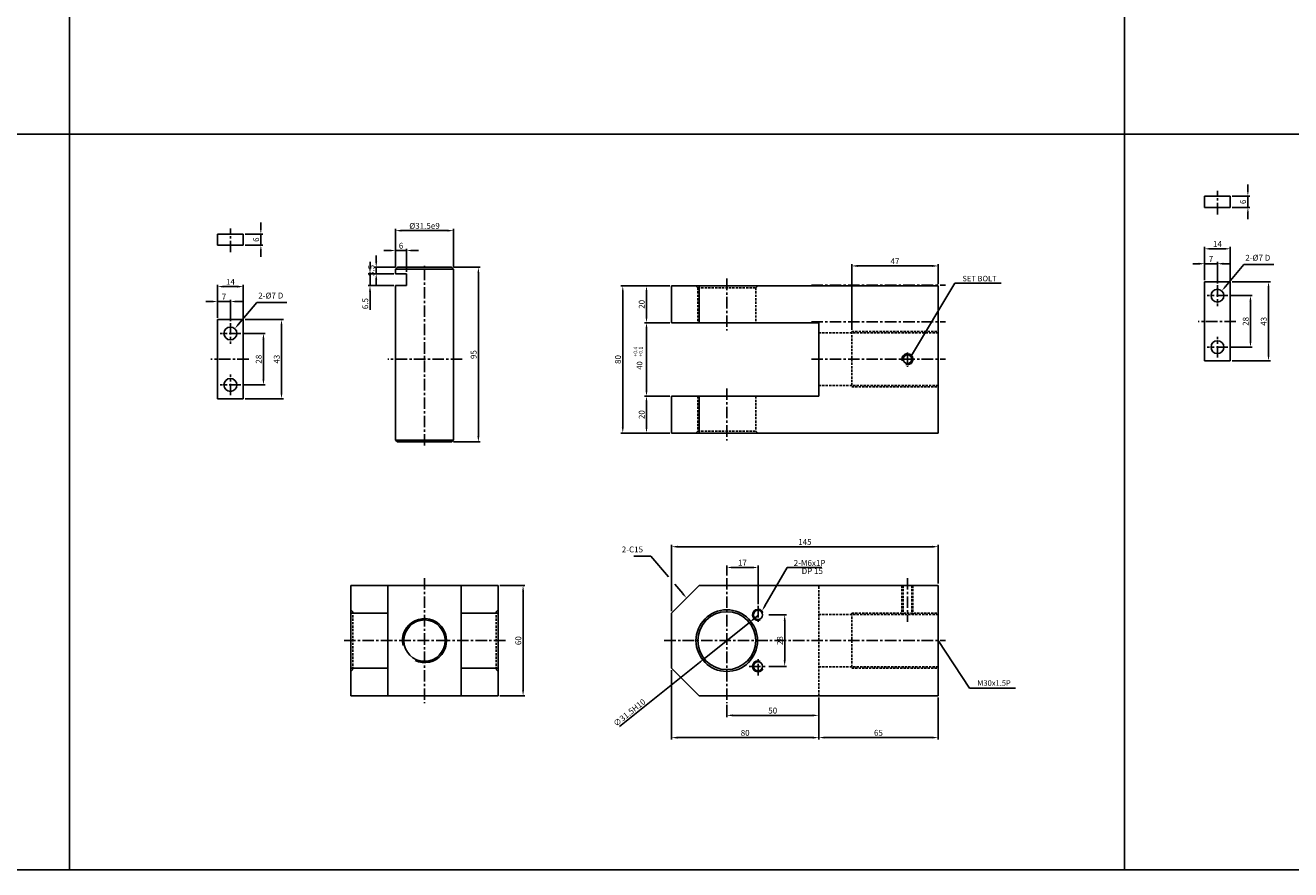
# Model space of a CAD drawing. Extents: x -48 to 8102, y -9739 to 646.
# Drawn here: x 1816 to 2504, y -7078 to -6619 of the extents above; entities that cross this region are included whole.
import ezdxf

# ---------------------------------------------------------------- set-up
doc = ezdxf.new("R2010")
doc.units = 0
doc.header["$LTSCALE"] = 5
doc.header["$MEASUREMENT"] = 0
doc.header["$PDMODE"] = 34
for name, pattern in [('CENTER', [2, 1.25, -0.25, 0.25, -0.25]), ('HIDDEN', [0.375, 0.25, -0.125]), ('HIDDENX2', [0.75, 0.5, -0.25])]:
    doc.linetypes.add(name, pattern=pattern)
doc.layers.get('0').update_dxf_attribs({"linetype": 'CONTINUOUS'})
doc.layers.get('Defpoints').update_dxf_attribs({"linetype": 'CONTINUOUS'})
for name, color, linetype in [('HID', 6, 'HIDDEN'), ('ML', 7, 'CONTINUOUS'), ('외형선', 140, 'CONTINUOUS'), ('테두리', 7, 'CONTINUOUS')]:
    doc.layers.add(name, color=color, linetype=linetype)
doc.styles.add('GHS', font='romans', dxfattribs={"bigfont": 'ghs'})
doc.styles.add('치수', font='romans.shx', dxfattribs={"width": 0.7, "oblique": 10, "bigfont": 'fhg.shx'})
doc.dimstyles.new('NKPT', dxfattribs={"dimtxt": 3.2, "dimasz": 3.2, "dimexe": 1, "dimexo": 1, "dimgap": 1, "dimtad": 1, "dimdsep": 46, "dimtxsty": '치수', "dimcen": 0, "dimclrd": 256, "dimclre": 256, "dimclrt": 2, "dimaunit": 1, "dimazin": 2, "dimtm": 1e-09, "dimtfac": 0.7, "dimtmove": 0, "dimatfit": 3, "dimfxl": 0, "dimtolj": 1, "dimarcsym": 0})

# ---------------------------------------------------------------- blocks, each defined once
blk = doc.blocks.new('*D920')
at = {"layer": 'Defpoints', "color": 0}
for p in [(2167.29, -6760.56), (2153.62, -6780.56), (2167.29, -6780.56)]:
    blk.add_point(p, dxfattribs=at)
at = {"layer": 'ML', "lineweight": -2}
for p, q in [((2166.29, -6760.56), (2152.62, -6760.56)), ((2153.62, -6763.76), (2153.62, -6777.36)), ((2166.29, -6780.56), (2152.62, -6780.56))]:
    blk.add_line(p, q, dxfattribs=at)
at = {"layer": 'ML'}
for points in [[(2153.09, -6763.76), (2154.16, -6763.76), (2153.62, -6760.56)], [(2153.09, -6777.36), (2154.16, -6777.36), (2153.62, -6780.56)]]:
    blk.add_solid(points, dxfattribs=at)
at = {"layer": 'ML', "color": 2, "insert": (2151.02, -6770.56), "char_height": 3.2, "attachment_point": 5, "rotation": 90, "style": '치수'}
blk.add_mtext('\\A1;20', dxfattribs=at)
blk = doc.blocks.new('*D921')
at = {"layer": 'Defpoints', "color": 0}
for p in [(2153.61, -6820.56), (2153.61, -6840.56), (2167.29, -6840.56)]:
    blk.add_point(p, dxfattribs=at)
at = {"layer": 'ML', "lineweight": -2}
for p, q in [((2153.61, -6823.76), (2153.61, -6837.36)), ((2166.29, -6840.56), (2152.61, -6840.56))]:
    blk.add_line(p, q, dxfattribs=at)
at = {"layer": 'ML'}
for points in [[(2153.08, -6823.76), (2154.15, -6823.76), (2153.61, -6820.56)], [(2153.08, -6837.36), (2154.15, -6837.36), (2153.61, -6840.56)]]:
    blk.add_solid(points, dxfattribs=at)
at = {"layer": 'ML', "color": 2, "insert": (2151.01, -6830.56), "char_height": 3.2, "attachment_point": 5, "rotation": 90, "style": '치수'}
blk.add_mtext('\\A1;20', dxfattribs=at)
blk = doc.blocks.new('*D922')
at = {"layer": 'Defpoints', "color": 0}
for p in [(2153.62, -6760.56), (2140.71, -6840.56), (2153.61, -6840.56)]:
    blk.add_point(p, dxfattribs=at)
at = {"layer": 'ML', "lineweight": -2}
for p, q in [((2152.62, -6760.56), (2139.71, -6760.56)), ((2140.71, -6763.76), (2140.71, -6837.36)), ((2152.61, -6840.56), (2139.71, -6840.56))]:
    blk.add_line(p, q, dxfattribs=at)
at = {"layer": 'ML'}
for points in [[(2140.18, -6763.76), (2141.24, -6763.76), (2140.71, -6760.56)], [(2140.18, -6837.36), (2141.24, -6837.36), (2140.71, -6840.56)]]:
    blk.add_solid(points, dxfattribs=at)
at = {"layer": 'ML', "color": 2, "insert": (2138.11, -6800.56), "char_height": 3.2, "attachment_point": 5, "rotation": 90, "style": '치수'}
blk.add_mtext('\\A1;80', dxfattribs=at)
blk = doc.blocks.new('*D923')
at = {"layer": 'Defpoints', "color": 0}
for p in [(2247.29, -6983.47), (2197.29, -6987.47), (2247.29, -6994.12)]:
    blk.add_point(p, dxfattribs=at)
at = {"layer": 'ML', "lineweight": -2}
for p, q in [((2247.29, -6984.47), (2247.29, -6995.12)), ((2197.29, -6988.47), (2197.29, -6995.12)), ((2200.49, -6994.12), (2244.09, -6994.12))]:
    blk.add_line(p, q, dxfattribs=at)
at = {"layer": 'ML'}
for points in [[(2200.49, -6993.59), (2200.49, -6994.66), (2197.29, -6994.12)], [(2244.09, -6993.59), (2244.09, -6994.66), (2247.29, -6994.12)]]:
    blk.add_solid(points, dxfattribs=at)
at = {"layer": 'ML', "color": 2, "insert": (2222.29, -6991.52), "char_height": 3.2, "attachment_point": 5, "style": '치수'}
blk.add_mtext('\\A1;50', dxfattribs=at)
blk = doc.blocks.new('*D924')
at = {"layer": 'Defpoints', "color": 0}
for p in [(2167.29, -6968.47), (2247.29, -6994.12), (2247.29, -7006.23)]:
    blk.add_point(p, dxfattribs=at)
at = {"layer": 'ML', "lineweight": -2}
for p, q in [((2167.29, -6969.47), (2167.29, -7007.23)), ((2247.29, -6995.12), (2247.29, -7007.23)), ((2170.49, -7006.23), (2244.09, -7006.23))]:
    blk.add_line(p, q, dxfattribs=at)
at = {"layer": 'ML'}
for points in [[(2170.49, -7005.7), (2170.49, -7006.77), (2167.29, -7006.23)], [(2244.09, -7005.7), (2244.09, -7006.77), (2247.29, -7006.23)]]:
    blk.add_solid(points, dxfattribs=at)
at = {"layer": 'ML', "color": 2, "insert": (2207.29, -7003.63), "char_height": 3.2, "attachment_point": 5, "style": '치수'}
blk.add_mtext('\\A1;80', dxfattribs=at)
blk = doc.blocks.new('*D925')
at = {"layer": 'Defpoints', "color": 0}
for p in [(2312.29, -6983.47), (2247.29, -7006.23), (2312.29, -7006.2)]:
    blk.add_point(p, dxfattribs=at)
at = {"layer": 'ML', "lineweight": -2}
for p, q in [((2312.29, -6984.47), (2312.29, -7007.2)), ((2247.29, -7005.23), (2247.29, -7005.2)), ((2250.49, -7006.2), (2309.09, -7006.2))]:
    blk.add_line(p, q, dxfattribs=at)
at = {"layer": 'ML'}
for points in [[(2250.49, -7005.67), (2250.49, -7006.73), (2247.29, -7006.2)], [(2309.09, -7005.67), (2309.09, -7006.73), (2312.29, -7006.2)]]:
    blk.add_solid(points, dxfattribs=at)
at = {"layer": 'ML', "color": 2, "insert": (2279.79, -7003.6), "char_height": 3.2, "attachment_point": 5, "style": '치수'}
blk.add_mtext('\\A1;65', dxfattribs=at)
blk = doc.blocks.new('*D926')
at = {"layer": 'Defpoints', "color": 0}
for p in [(2312.29, -6749.69), (2312.29, -6760.56), (2265.29, -6785.4)]:
    blk.add_point(p, dxfattribs=at)
at = {"layer": 'ML', "lineweight": -2}
for p, q in [((2265.29, -6784.4), (2265.29, -6748.69)), ((2268.49, -6749.69), (2309.09, -6749.69)), ((2312.29, -6759.56), (2312.29, -6748.69))]:
    blk.add_line(p, q, dxfattribs=at)
at = {"layer": 'ML'}
for points in [[(2268.49, -6749.15), (2268.49, -6750.22), (2265.29, -6749.69)], [(2309.09, -6749.15), (2309.09, -6750.22), (2312.29, -6749.69)]]:
    blk.add_solid(points, dxfattribs=at)
at = {"layer": 'ML', "color": 2, "insert": (2288.79, -6747.09), "char_height": 3.2, "attachment_point": 5, "style": '치수'}
blk.add_mtext('\\A1;47', dxfattribs=at)
blk = doc.blocks.new('*D988')
at = {"layer": 'Defpoints', "color": 0}
for p in [(2072.87, -6923.47), (2072.87, -6983.47), (2086.49, -6983.47)]:
    blk.add_point(p, dxfattribs=at)
at = {"layer": '테두리', "lineweight": -2}
for p, q in [((2073.87, -6923.47), (2087.49, -6923.47)), ((2086.49, -6926.67), (2086.49, -6980.27)), ((2073.87, -6983.47), (2087.49, -6983.47))]:
    blk.add_line(p, q, dxfattribs=at)
at = {"layer": '테두리'}
for points in [[(2085.96, -6926.67), (2087.03, -6926.67), (2086.49, -6923.47)], [(2085.96, -6980.27), (2087.03, -6980.27), (2086.49, -6983.47)]]:
    blk.add_solid(points, dxfattribs=at)
at = {"layer": '테두리', "color": 2, "insert": (2083.89, -6953.47), "char_height": 3.2, "attachment_point": 5, "rotation": 90, "style": '치수'}
blk.add_mtext('\\A1;60', dxfattribs=at)
blk = doc.blocks.new('*D989')
at = {"layer": 'Defpoints', "color": 0}
for p in [(2167.29, -6902.39), (2312.29, -6923.47), (2167.29, -6938.47)]:
    blk.add_point(p, dxfattribs=at)
at = {"layer": '테두리', "lineweight": -2}
for p, q in [((2167.29, -6937.47), (2167.29, -6901.39)), ((2309.09, -6902.39), (2170.49, -6902.39)), ((2312.29, -6922.47), (2312.29, -6901.39))]:
    blk.add_line(p, q, dxfattribs=at)
at = {"layer": '테두리'}
for points in [[(2170.49, -6901.86), (2170.49, -6902.93), (2167.29, -6902.39)], [(2309.09, -6901.86), (2309.09, -6902.93), (2312.29, -6902.39)]]:
    blk.add_solid(points, dxfattribs=at)
at = {"layer": '테두리', "color": 2, "insert": (2239.79, -6899.79), "char_height": 3.2, "attachment_point": 5, "style": '치수'}
blk.add_mtext('\\A1;145', dxfattribs=at)
blk = doc.blocks.new('*D990')
at = {"layer": 'Defpoints', "color": 0}
for p in [(2167.29, -6780.56), (2153.61, -6820.56), (2167.29, -6820.56)]:
    blk.add_point(p, dxfattribs=at)
at = {"layer": '테두리', "lineweight": -2}
for p, q in [((2166.29, -6780.56), (2152.61, -6780.56)), ((2153.61, -6783.76), (2153.61, -6817.36)), ((2166.29, -6820.56), (2152.61, -6820.56))]:
    blk.add_line(p, q, dxfattribs=at)
at = {"layer": '테두리'}
for points in [[(2153.08, -6783.76), (2154.15, -6783.76), (2153.61, -6780.56)], [(2153.08, -6817.36), (2154.15, -6817.36), (2153.61, -6820.56)]]:
    blk.add_solid(points, dxfattribs=at)
blk = doc.blocks.new('*D1022')
at = {"layer": 'Defpoints', "color": 0}
for p in [(2209.58, -6943.62), (2185.01, -6963.32)]:
    blk.add_point(p, dxfattribs=at)
at = {"layer": '테두리', "lineweight": -2}
for p, q in [((2209.58, -6943.62), (2185.01, -6963.32)), ((2212.08, -6941.62), (2214.58, -6939.62)), ((2138.96, -7000.24), (2182.51, -6965.32))]:
    blk.add_line(p, q, dxfattribs=at)
at = {"layer": '테두리'}
for points in [[(2211.75, -6941.2), (2212.41, -6942.03), (2209.58, -6943.62)], [(2182.18, -6964.91), (2182.84, -6965.74), (2185.01, -6963.32)]]:
    blk.add_solid(points, dxfattribs=at)
at = {"layer": '테두리', "color": 2, "insert": (2144.32, -6992.61), "char_height": 3.2, "attachment_point": 5, "rotation": 38.72031, "style": '치수'}
blk.add_mtext('\\A1;∅31.5H10', dxfattribs=at)
blk = doc.blocks.new('*D1099')
at = {"layer": 'Defpoints', "color": 0}
for p in [(1934.29, -6732.38), (1934.29, -6738.38), (1943.84, -6738.38)]:
    blk.add_point(p, dxfattribs=at)
at = {"layer": '외형선', "lineweight": -2}
for p, q in [((1943.84, -6729.18), (1943.84, -6725.98)), ((1935.29, -6732.38), (1944.84, -6732.38)), ((1935.29, -6738.38), (1944.84, -6738.38)), ((1943.84, -6732.38), (1943.84, -6738.38)), ((1943.84, -6741.58), (1943.84, -6744.78))]:
    blk.add_line(p, q, dxfattribs=at)
at = {"layer": '외형선'}
for points in [[(1943.31, -6729.18), (1944.37, -6729.18), (1943.84, -6732.38)], [(1943.31, -6741.58), (1944.37, -6741.58), (1943.84, -6738.38)]]:
    blk.add_solid(points, dxfattribs=at)
at = {"layer": '외형선', "color": 2, "insert": (1941.24, -6735.38), "char_height": 3.2, "attachment_point": 5, "rotation": 90, "style": '치수'}
blk.add_mtext('\\A1;6', dxfattribs=at)
blk = doc.blocks.new('*D1100')
at = {"layer": 'Defpoints', "color": 0}
for p in [(1932.95, -6786.4), (1932.95, -6814.4), (1945.26, -6814.4)]:
    blk.add_point(p, dxfattribs=at)
at = {"layer": '외형선', "lineweight": -2}
for p, q in [((1933.95, -6786.4), (1946.26, -6786.4)), ((1945.26, -6789.6), (1945.26, -6811.2)), ((1933.95, -6814.4), (1946.26, -6814.4))]:
    blk.add_line(p, q, dxfattribs=at)
at = {"layer": '외형선'}
for points in [[(1944.72, -6789.6), (1945.79, -6789.6), (1945.26, -6786.4)], [(1944.72, -6811.2), (1945.79, -6811.2), (1945.26, -6814.4)]]:
    blk.add_solid(points, dxfattribs=at)
at = {"layer": '외형선', "color": 2, "insert": (1942.66, -6800.4), "char_height": 3.2, "attachment_point": 5, "rotation": 90, "style": '치수'}
blk.add_mtext('\\A1;28', dxfattribs=at)
blk = doc.blocks.new('*D1101')
at = {"layer": 'Defpoints', "color": 0}
for p in [(1934.29, -6778.9), (1934.29, -6821.9), (1955.08, -6821.9)]:
    blk.add_point(p, dxfattribs=at)
at = {"layer": '외형선', "lineweight": -2}
for p, q in [((1935.29, -6778.9), (1956.08, -6778.9)), ((1955.08, -6782.1), (1955.08, -6818.7)), ((1935.29, -6821.9), (1956.08, -6821.9))]:
    blk.add_line(p, q, dxfattribs=at)
at = {"layer": '외형선'}
for points in [[(1954.55, -6782.1), (1955.62, -6782.1), (1955.08, -6778.9)], [(1954.55, -6818.7), (1955.62, -6818.7), (1955.08, -6821.9)]]:
    blk.add_solid(points, dxfattribs=at)
at = {"layer": '외형선', "color": 2, "insert": (1952.48, -6800.4), "char_height": 3.2, "attachment_point": 5, "rotation": 90, "style": '치수'}
blk.add_mtext('\\A1;43', dxfattribs=at)
blk = doc.blocks.new('*D1102')
at = {"layer": 'Defpoints', "color": 0}
for p in [(1920.29, -6769.04), (1920.29, -6778.9), (1927.29, -6780.74)]:
    blk.add_point(p, dxfattribs=at)
at = {"layer": '외형선', "lineweight": -2}
for p, q in [((1917.09, -6769.04), (1913.89, -6769.04)), ((1920.29, -6777.9), (1920.29, -6768.04)), ((1927.29, -6769.04), (1920.29, -6769.04)), ((1927.29, -6779.74), (1927.29, -6768.04)), ((1930.49, -6769.04), (1933.69, -6769.04))]:
    blk.add_line(p, q, dxfattribs=at)
at = {"layer": '외형선'}
for points in [[(1917.09, -6768.5), (1917.09, -6769.57), (1920.29, -6769.04)], [(1930.49, -6768.5), (1930.49, -6769.57), (1927.29, -6769.04)]]:
    blk.add_solid(points, dxfattribs=at)
at = {"layer": '외형선', "color": 2, "insert": (1923.79, -6766.44), "char_height": 3.2, "attachment_point": 5, "style": '치수'}
blk.add_mtext('\\A1;7', dxfattribs=at)
blk = doc.blocks.new('*D1103')
at = {"layer": 'Defpoints', "color": 0}
for p in [(1920.29, -6760.93), (1920.29, -6777.9), (1934.29, -6778.9)]:
    blk.add_point(p, dxfattribs=at)
at = {"layer": '외형선', "lineweight": -2}
for p, q in [((1920.29, -6776.9), (1920.29, -6759.93)), ((1931.09, -6760.93), (1923.49, -6760.93)), ((1934.29, -6777.9), (1934.29, -6759.93))]:
    blk.add_line(p, q, dxfattribs=at)
at = {"layer": '외형선'}
for points in [[(1923.49, -6760.39), (1923.49, -6761.46), (1920.29, -6760.93)], [(1931.09, -6760.39), (1931.09, -6761.46), (1934.29, -6760.93)]]:
    blk.add_solid(points, dxfattribs=at)
at = {"layer": '외형선', "color": 2, "insert": (1927.29, -6758.33), "char_height": 3.2, "attachment_point": 5, "style": '치수'}
blk.add_mtext('\\A1;14', dxfattribs=at)
blk = doc.blocks.new('*D1104')
at = {"layer": 'Defpoints', "color": 0}
for p in [(2047.62, -6750.4), (2062.17, -6750.4), (2047.62, -6845.4)]:
    blk.add_point(p, dxfattribs=at)
at = {"layer": '외형선', "lineweight": -2}
for p, q in [((2048.62, -6750.4), (2063.17, -6750.4)), ((2062.17, -6842.2), (2062.17, -6753.6)), ((2048.62, -6845.4), (2063.17, -6845.4))]:
    blk.add_line(p, q, dxfattribs=at)
at = {"layer": '외형선'}
for points in [[(2061.64, -6753.6), (2062.71, -6753.6), (2062.17, -6750.4)], [(2061.64, -6842.2), (2062.71, -6842.2), (2062.17, -6845.4)]]:
    blk.add_solid(points, dxfattribs=at)
at = {"layer": '외형선', "color": 2, "insert": (2059.57, -6797.9), "char_height": 3.2, "attachment_point": 5, "rotation": 90, "style": '치수'}
blk.add_mtext('\\A1;95', dxfattribs=at)
blk = doc.blocks.new('*D1105')
at = {"layer": 'Defpoints', "color": 0}
for p in [(2048.62, -6730.49), (2017.12, -6751.43), (2048.62, -6751.43)]:
    blk.add_point(p, dxfattribs=at)
at = {"layer": '외형선', "lineweight": -2}
for p, q in [((2017.12, -6750.43), (2017.12, -6729.49)), ((2020.32, -6730.49), (2045.42, -6730.49)), ((2048.62, -6750.43), (2048.62, -6729.49))]:
    blk.add_line(p, q, dxfattribs=at)
at = {"layer": '외형선'}
for points in [[(2020.32, -6729.95), (2020.32, -6731.02), (2017.12, -6730.49)], [(2045.42, -6729.95), (2045.42, -6731.02), (2048.62, -6730.49)]]:
    blk.add_solid(points, dxfattribs=at)
at = {"layer": '외형선', "color": 2, "insert": (2032.87, -6727.89), "char_height": 3.2, "attachment_point": 5, "style": '치수'}
blk.add_mtext('\\A1;%%c31.5e9', dxfattribs=at)
blk = doc.blocks.new('*D1106')
at = {"layer": 'Defpoints', "color": 0}
for p in [(2006.6, -6750.4), (2018.12, -6750.4), (2017.12, -6753.9)]:
    blk.add_point(p, dxfattribs=at)
at = {"layer": '외형선', "lineweight": -2}
for p, q in [((2006.6, -6747.2), (2006.6, -6744)), ((2017.12, -6750.4), (2005.6, -6750.4)), ((2006.6, -6753.9), (2006.6, -6750.4)), ((2016.12, -6753.9), (2005.6, -6753.9)), ((2006.6, -6757.1), (2006.6, -6760.3))]:
    blk.add_line(p, q, dxfattribs=at)
at = {"layer": '외형선'}
for points in [[(2006.06, -6747.2), (2007.13, -6747.2), (2006.6, -6750.4)], [(2006.06, -6757.1), (2007.13, -6757.1), (2006.6, -6753.9)]]:
    blk.add_solid(points, dxfattribs=at)
at = {"layer": '외형선', "color": 2, "insert": (2004, -6752.15), "char_height": 3.2, "attachment_point": 5, "rotation": 90, "style": '치수'}
blk.add_mtext('\\A1;3.5', dxfattribs=at)
blk = doc.blocks.new('*D1107')
at = {"layer": 'Defpoints', "color": 0}
for p in [(2017.12, -6753.9), (2003.22, -6760.4), (2017.12, -6760.4)]:
    blk.add_point(p, dxfattribs=at)
at = {"layer": '외형선', "lineweight": -2}
for p, q in [((2003.22, -6750.7), (2003.22, -6747.5)), ((2016.12, -6753.9), (2002.22, -6753.9)), ((2003.22, -6753.9), (2003.22, -6760.4)), ((2016.12, -6760.4), (2002.22, -6760.4)), ((2003.22, -6763.6), (2003.22, -6773.55))]:
    blk.add_line(p, q, dxfattribs=at)
at = {"layer": '외형선'}
for points in [[(2002.69, -6750.7), (2003.76, -6750.7), (2003.22, -6753.9)], [(2002.69, -6763.6), (2003.76, -6763.6), (2003.22, -6760.4)]]:
    blk.add_solid(points, dxfattribs=at)
at = {"layer": '외형선', "color": 2, "insert": (2000.62, -6770.17), "char_height": 3.2, "attachment_point": 5, "rotation": 90, "style": '치수'}
blk.add_mtext('\\A1;6.5', dxfattribs=at)
blk = doc.blocks.new('*D1108')
at = {"layer": 'Defpoints', "color": 0}
for p in [(2017.12, -6741.3), (2017.12, -6750.43), (2023.12, -6753.9)]:
    blk.add_point(p, dxfattribs=at)
at = {"layer": '외형선', "lineweight": -2}
for p, q in [((2013.92, -6741.3), (2010.72, -6741.3)), ((2017.12, -6749.43), (2017.12, -6740.3)), ((2023.12, -6741.3), (2017.12, -6741.3)), ((2023.12, -6752.9), (2023.12, -6740.3)), ((2026.32, -6741.3), (2029.52, -6741.3))]:
    blk.add_line(p, q, dxfattribs=at)
at = {"layer": '외형선'}
for points in [[(2013.92, -6740.77), (2013.92, -6741.83), (2017.12, -6741.3)], [(2026.32, -6740.77), (2026.32, -6741.83), (2023.12, -6741.3)]]:
    blk.add_solid(points, dxfattribs=at)
at = {"layer": '외형선', "color": 2, "insert": (2020.12, -6738.7), "char_height": 3.2, "attachment_point": 5, "style": '치수'}
blk.add_mtext('\\A1;6', dxfattribs=at)
blk = doc.blocks.new('*D1132')
at = {"layer": 'Defpoints', "color": 0}
for p in [(2471.19, -6711.81), (2471.19, -6717.81), (2480.74, -6717.81)]:
    blk.add_point(p, dxfattribs=at)
at = {"layer": '외형선', "lineweight": -2}
for p, q in [((2480.74, -6708.61), (2480.74, -6705.41)), ((2472.19, -6711.81), (2481.74, -6711.81)), ((2472.19, -6717.81), (2481.74, -6717.81)), ((2480.74, -6711.81), (2480.74, -6717.81)), ((2480.74, -6721.01), (2480.74, -6724.21))]:
    blk.add_line(p, q, dxfattribs=at)
at = {"layer": '외형선'}
for points in [[(2480.21, -6708.61), (2481.27, -6708.61), (2480.74, -6711.81)], [(2480.21, -6721.01), (2481.27, -6721.01), (2480.74, -6717.81)]]:
    blk.add_solid(points, dxfattribs=at)
at = {"layer": '외형선', "color": 2, "insert": (2478.14, -6714.81), "char_height": 3.2, "attachment_point": 5, "rotation": 90, "style": '치수'}
blk.add_mtext('\\A1;6', dxfattribs=at)
blk = doc.blocks.new('*D1133')
at = {"layer": 'Defpoints', "color": 0}
for p in [(2469.85, -6765.83), (2469.85, -6793.83), (2482.15, -6793.83)]:
    blk.add_point(p, dxfattribs=at)
at = {"layer": '외형선', "lineweight": -2}
for p, q in [((2470.85, -6765.83), (2483.15, -6765.83)), ((2482.15, -6769.03), (2482.15, -6790.63)), ((2470.85, -6793.83), (2483.15, -6793.83))]:
    blk.add_line(p, q, dxfattribs=at)
at = {"layer": '외형선'}
for points in [[(2481.62, -6769.03), (2482.69, -6769.03), (2482.15, -6765.83)], [(2481.62, -6790.63), (2482.69, -6790.63), (2482.15, -6793.83)]]:
    blk.add_solid(points, dxfattribs=at)
at = {"layer": '외형선', "color": 2, "insert": (2479.55, -6779.83), "char_height": 3.2, "attachment_point": 5, "rotation": 90, "style": '치수'}
blk.add_mtext('\\A1;28', dxfattribs=at)
blk = doc.blocks.new('*D1134')
at = {"layer": 'Defpoints', "color": 0}
for p in [(2471.19, -6758.33), (2471.19, -6801.33), (2491.98, -6801.33)]:
    blk.add_point(p, dxfattribs=at)
at = {"layer": '외형선', "lineweight": -2}
for p, q in [((2472.19, -6758.33), (2492.98, -6758.33)), ((2491.98, -6761.53), (2491.98, -6798.13)), ((2472.19, -6801.33), (2492.98, -6801.33))]:
    blk.add_line(p, q, dxfattribs=at)
at = {"layer": '외형선'}
for points in [[(2491.45, -6761.53), (2492.52, -6761.53), (2491.98, -6758.33)], [(2491.45, -6798.13), (2492.52, -6798.13), (2491.98, -6801.33)]]:
    blk.add_solid(points, dxfattribs=at)
at = {"layer": '외형선', "color": 2, "insert": (2489.38, -6779.83), "char_height": 3.2, "attachment_point": 5, "rotation": 90, "style": '치수'}
blk.add_mtext('\\A1;43', dxfattribs=at)
blk = doc.blocks.new('*D1135')
at = {"layer": 'Defpoints', "color": 0}
for p in [(2457.19, -6748.47), (2457.19, -6758.33), (2464.19, -6760.17)]:
    blk.add_point(p, dxfattribs=at)
at = {"layer": '외형선', "lineweight": -2}
for p, q in [((2453.99, -6748.47), (2450.79, -6748.47)), ((2457.19, -6757.33), (2457.19, -6747.47)), ((2464.19, -6748.47), (2457.19, -6748.47)), ((2464.19, -6759.17), (2464.19, -6747.47)), ((2467.39, -6748.47), (2470.59, -6748.47))]:
    blk.add_line(p, q, dxfattribs=at)
at = {"layer": '외형선'}
for points in [[(2453.99, -6747.94), (2453.99, -6749.01), (2457.19, -6748.47)], [(2467.39, -6747.94), (2467.39, -6749.01), (2464.19, -6748.47)]]:
    blk.add_solid(points, dxfattribs=at)
at = {"layer": '외형선', "color": 2, "insert": (2460.69, -6745.87), "char_height": 3.2, "attachment_point": 5, "style": '치수'}
blk.add_mtext('\\A1;7', dxfattribs=at)
blk = doc.blocks.new('*D1136')
at = {"layer": 'Defpoints', "color": 0}
for p in [(2457.19, -6740.36), (2457.19, -6757.33), (2471.19, -6758.33)]:
    blk.add_point(p, dxfattribs=at)
at = {"layer": '외형선', "lineweight": -2}
for p, q in [((2457.19, -6756.33), (2457.19, -6739.36)), ((2467.99, -6740.36), (2460.39, -6740.36)), ((2471.19, -6757.33), (2471.19, -6739.36))]:
    blk.add_line(p, q, dxfattribs=at)
at = {"layer": '외형선'}
for points in [[(2460.39, -6739.83), (2460.39, -6740.9), (2457.19, -6740.36)], [(2467.99, -6739.83), (2467.99, -6740.9), (2471.19, -6740.36)]]:
    blk.add_solid(points, dxfattribs=at)
at = {"layer": '외형선', "color": 2, "insert": (2464.19, -6737.76), "char_height": 3.2, "attachment_point": 5, "style": '치수'}
blk.add_mtext('\\A1;14', dxfattribs=at)
blk = doc.blocks.new('*D1234')
at = {"layer": 'Defpoints', "color": 0}
for p in [(2219.19, -6939.47), (2219.19, -6967.47), (2228.79, -6967.47)]:
    blk.add_point(p, dxfattribs=at)
at = {"layer": '외형선', "lineweight": -2}
for p, q in [((2220.19, -6939.47), (2229.79, -6939.47)), ((2228.79, -6942.67), (2228.79, -6964.27)), ((2220.19, -6967.47), (2229.79, -6967.47))]:
    blk.add_line(p, q, dxfattribs=at)
at = {"layer": '외형선'}
for points in [[(2228.25, -6942.67), (2229.32, -6942.67), (2228.79, -6939.47)], [(2228.25, -6964.27), (2229.32, -6964.27), (2228.79, -6967.47)]]:
    blk.add_solid(points, dxfattribs=at)
at = {"layer": '외형선', "color": 2, "insert": (2226.19, -6953.47), "char_height": 3.2, "attachment_point": 5, "rotation": 90, "style": '치수'}
blk.add_mtext('\\A1;28', dxfattribs=at)
blk = doc.blocks.new('*D1235')
at = {"layer": 'Defpoints', "color": 0}
for p in [(2197.29, -6913.69), (2197.29, -6919.09), (2214.29, -6934.58)]:
    blk.add_point(p, dxfattribs=at)
at = {"layer": '외형선', "lineweight": -2}
for p, q in [((2197.29, -6918.09), (2197.29, -6912.69)), ((2211.09, -6913.69), (2200.49, -6913.69)), ((2214.29, -6933.58), (2214.29, -6912.69))]:
    blk.add_line(p, q, dxfattribs=at)
at = {"layer": '외형선'}
for points in [[(2200.49, -6913.16), (2200.49, -6914.22), (2197.29, -6913.69)], [(2211.09, -6913.16), (2211.09, -6914.22), (2214.29, -6913.69)]]:
    blk.add_solid(points, dxfattribs=at)
at = {"layer": '외형선', "color": 2, "insert": (2205.79, -6911.09), "char_height": 3.2, "attachment_point": 5, "style": '치수'}
blk.add_mtext('\\A1;17', dxfattribs=at)

msp = doc.modelspace()

# ---------------------------------------------------------------- linework, layer by layer
for p, q in [((1839.711, -6128.052), (1839.711, -7078.052)), ((2413.711, -6128.052), (2413.711, -7078.052)), ((3561.711, -6678.052), (-32.289, -6678.052)), ((3561.711, -7078.052), (-32.289, -7078.052))]:
    msp.add_line(p, q)
at = {"layer": 'Defpoints', "color": 0, "linetype": 'ByBlock'}
for p in [(2153.623, -6780.559), (2153.615, -6820.559), (2167.294, -6820.559), (2167.294, -6947.117)]:
    msp.add_point(p, dxfattribs=at)
at = {"layer": 'HID'}
for p, q in [((2181.544, -6761.559), (2180.544, -6760.559)), ((2181.544, -6761.559), (2181.544, -6780.559)), ((2181.544, -6761.559), (2213.044, -6761.559)), ((2213.044, -6761.559), (2214.044, -6760.559)), ((2213.044, -6761.559), (2213.044, -6780.559)), ((2247.294, -6786.148), (2312.294, -6786.148)), ((2265.294, -6785.398), (2312.294, -6785.398)), ((2265.294, -6785.398), (2265.294, -6815.398)), ((2181.544, -6820.559), (2181.544, -6839.559)), ((2213.044, -6820.559), (2213.044, -6839.559)), ((2247.294, -6814.648), (2312.294, -6814.648)), ((2265.294, -6815.398), (2312.294, -6815.398)), ((2181.544, -6839.559), (2180.544, -6840.559)), ((2181.544, -6839.559), (2213.044, -6839.559)), ((2213.044, -6839.559), (2214.044, -6840.559)), ((2247.294, -6983.471), (2247.294, -6923.471)), ((2292.561, -6923.471), (2292.561, -6939.221)), ((2293.186, -6923.471), (2293.186, -6939.221)), ((2297.936, -6923.471), (2297.936, -6939.221)), ((2298.561, -6923.471), (2298.561, -6939.221)), ((1993.871, -6937.721), (1992.871, -6936.721)), ((1993.871, -6937.721), (1993.871, -6969.221)), ((2071.871, -6937.721), (2072.871, -6936.721)), ((2071.871, -6937.721), (2071.871, -6969.221)), ((2247.294, -6939.221), (2312.294, -6939.221)), ((2265.294, -6938.471), (2265.294, -6968.471)), ((2265.294, -6938.471), (2312.294, -6938.471)), ((1993.871, -6969.221), (1992.871, -6970.221)), ((2071.871, -6969.221), (2072.871, -6970.221)), ((2247.294, -6967.721), (2312.294, -6967.721)), ((2265.294, -6968.471), (2312.294, -6968.471))]:
    msp.add_line(p, q, dxfattribs=at)
at = {"layer": 'ML', "color": 1, "linetype": 'CENTER'}
for p, q in [((2464.189, -6721.662), (2464.189, -6708.794)), ((1927.29, -6742.227), (1927.29, -6729.358)), ((2032.871, -6847.406), (2032.871, -6749.711)), ((2197.294, -6756.559), (2197.294, -6784.809)), ((2243.294, -6760.148), (2316.294, -6760.148)), ((2469.849, -6765.834), (2458.53, -6765.834)), ((2464.189, -6760.175), (2464.189, -6771.493)), ((2474.196, -6779.834), (2453.617, -6779.834)), ((1932.949, -6786.398), (1921.631, -6786.398)), ((1927.29, -6780.739), (1927.29, -6792.057)), ((2243.294, -6780.148), (2316.294, -6780.148)), ((2464.189, -6799.493), (2464.189, -6788.175)), ((1937.296, -6800.398), (1916.718, -6800.398)), ((2053.387, -6800.398), (2012.997, -6800.398)), ((2243.294, -6800.398), (2263.294, -6800.398)), ((2243.294, -6800.398), (2316.294, -6800.398)), ((2295.561, -6796.703), (2295.561, -6804.53)), ((2469.849, -6793.834), (2458.53, -6793.834)), ((1927.29, -6820.057), (1927.29, -6808.739)), ((1932.949, -6814.398), (1921.631, -6814.398)), ((2197.294, -6816.309), (2197.294, -6844.559)), ((2032.871, -6919.471), (2032.871, -6987.471)), ((2197.294, -6919.471), (2197.294, -6987.471)), ((2295.561, -6919.471), (2295.561, -6943.221)), ((2214.294, -6934.579), (2214.294, -6944.363)), ((2045.371, -6953.471), (1988.871, -6953.471)), ((2076.871, -6953.471), (2045.371, -6953.471)), ((2163.294, -6953.471), (2316.294, -6953.471)), ((2214.294, -6972.363), (2214.294, -6962.579)), ((2209.402, -6967.471), (2219.186, -6967.471))]:
    msp.add_line(p, q, dxfattribs=at)
at = {"layer": 'ML'}
for p, q in [((2167.294, -6760.559), (2167.294, -6780.559)), ((2167.294, -6760.559), (2312.294, -6760.559)), ((2182.294, -6760.559), (2182.294, -6780.559)), ((2312.294, -6760.559), (2312.294, -6840.559)), ((2167.294, -6780.559), (2247.294, -6780.559)), ((2247.294, -6780.559), (2247.294, -6820.559)), ((2167.294, -6820.559), (2167.294, -6840.559)), ((2167.294, -6820.559), (2247.294, -6820.559)), ((2182.294, -6820.559), (2182.294, -6840.559)), ((2167.294, -6840.559), (2312.294, -6840.559)), ((1992.871, -6923.471), (1992.871, -6983.471)), ((2072.871, -6923.471), (1992.871, -6923.471)), ((2012.871, -6923.471), (2012.871, -6983.471)), ((2052.871, -6923.471), (2052.871, -6983.471)), ((2072.871, -6923.471), (2072.871, -6983.471)), ((2167.294, -6938.471), (2182.294, -6923.471)), ((2182.294, -6923.471), (2312.294, -6923.471)), ((2312.294, -6923.471), (2312.294, -6983.471)), ((2012.871, -6938.471), (1992.871, -6938.471)), ((2052.871, -6938.471), (2072.871, -6938.471)), ((2167.294, -6943.471), (2167.294, -6938.471)), ((2167.294, -6943.471), (2167.294, -6963.471)), ((2167.294, -6963.471), (2167.294, -6968.471)), ((2012.871, -6968.471), (1992.871, -6968.471)), ((2052.871, -6968.471), (2072.871, -6968.471)), ((2167.294, -6968.471), (2182.294, -6983.471)), ((2072.871, -6983.471), (1992.871, -6983.471)), ((2182.294, -6983.471), (2312.294, -6983.471))]:
    msp.add_line(p, q, dxfattribs=at)
at = {"layer": 'ML', "color": 6, "linetype": 'HIDDENX2'}
for p, q in [((2012.871, -6938.471), (1993.871, -6938.471)), ((2071.871, -6938.471), (2052.871, -6938.471)), ((2012.871, -6968.471), (1993.871, -6968.471)), ((2071.871, -6968.471), (2052.871, -6968.471))]:
    msp.add_line(p, q, dxfattribs=at)
at = {"layer": 'ML'}
for centre, radius in [((2295.561, -6800.398), 2.375), ((2197.294, -6953.471), 16.75), ((2197.294, -6953.471), 15.75), ((2032.871, -6953.471), 11.25)]:
    msp.add_circle(centre, radius, dxfattribs=at)
at = {"layer": 'ML', "color": 2}
msp.add_arc((2295.561, -6800.398), 3, 254.286461, 197.928804, dxfattribs=at)
at = {"layer": '외형선'}
for p, q in [((2471.189, -6711.814), (2457.189, -6711.814)), ((2457.189, -6717.814), (2457.189, -6711.814)), ((2471.189, -6717.814), (2457.189, -6717.814)), ((2471.189, -6717.814), (2471.189, -6711.814)), ((1934.29, -6732.379), (1920.29, -6732.379)), ((1920.29, -6738.379), (1920.29, -6732.379)), ((1934.29, -6738.379), (1920.29, -6738.379)), ((1934.29, -6738.379), (1934.29, -6732.379)), ((2018.121, -6750.398), (2017.121, -6751.398)), ((2017.121, -6753.898), (2017.121, -6751.398)), ((2017.121, -6751.398), (2032.871, -6751.398)), ((2032.871, -6750.398), (2018.121, -6750.398)), ((2032.871, -6750.398), (2047.621, -6750.398)), ((2048.621, -6751.398), (2032.871, -6751.398)), ((2047.621, -6750.398), (2048.621, -6751.398)), ((2048.621, -6755.648), (2048.621, -6751.398)), ((2023.121, -6753.898), (2017.121, -6753.898)), ((2023.121, -6760.398), (2023.121, -6753.898)), ((2048.621, -6800.398), (2048.621, -6754.329)), ((2471.189, -6758.334), (2457.189, -6758.334)), ((2457.189, -6758.334), (2457.189, -6801.334)), ((2471.189, -6758.334), (2471.189, -6801.334)), ((2017.121, -6800.398), (2017.121, -6760.398)), ((2023.121, -6760.398), (2017.121, -6760.398)), ((1934.29, -6778.898), (1920.29, -6778.898)), ((1920.29, -6778.898), (1920.29, -6821.898)), ((1934.29, -6778.898), (1934.29, -6821.898)), ((2017.121, -6800.398), (2017.121, -6841.398)), ((2048.621, -6800.398), (2048.621, -6841.398)), ((2471.189, -6801.334), (2457.189, -6801.334)), ((1934.29, -6821.898), (1920.29, -6821.898)), ((2017.121, -6839.525), (2017.121, -6844.398)), ((2048.621, -6839.525), (2048.621, -6844.398)), ((2018.121, -6845.398), (2017.121, -6844.398)), ((2017.121, -6844.398), (2032.871, -6844.398)), ((2032.871, -6845.398), (2018.121, -6845.398)), ((2048.621, -6844.398), (2032.871, -6844.398)), ((2032.871, -6845.398), (2047.621, -6845.398)), ((2032.871, -6845.398), (2047.621, -6845.398)), ((2047.621, -6845.398), (2048.621, -6844.398))]:
    msp.add_line(p, q, dxfattribs=at)
at = {"layer": '외형선', "color": 7}
for p, q in [((2468.606, -6760.798), (2478.531, -6748.937)), ((2478.531, -6748.937), (2494.88, -6748.937)), ((1931.707, -6781.362), (1941.632, -6769.502)), ((1941.632, -6769.502), (1957.981, -6769.502)), ((2218.024, -6934.586), (2230.117, -6913.663)), ((2230.117, -6913.663), (2248.92, -6913.663))]:
    msp.add_line(p, q, dxfattribs=at)
at = {"layer": '외형선'}
for centre, radius in [((2464.189, -6765.834), 3.5), ((1927.29, -6786.398), 3.5), ((2464.189, -6793.834), 3.5), ((1927.29, -6814.398), 3.5), ((2214.294, -6939.471), 2.5), ((2214.294, -6967.471), 2.5)]:
    msp.add_circle(centre, radius, dxfattribs=at)
at = {"layer": '외형선', "color": 7}
for points in [[(2469.015, -6761.14), (2468.197, -6760.455), (2466.552, -6763.252)], [(1932.116, -6781.704), (1931.298, -6781.02), (1929.653, -6783.816)], [(2218.485, -6934.853), (2217.562, -6934.319), (2216.422, -6937.357)]]:
    msp.add_solid(points, dxfattribs=at)
at = {"layer": '테두리', "color": 7}
for p, q in [((2155.942, -6907.484), (2146.739, -6907.484)), ((2165.576, -6918.793), (2155.942, -6907.484)), ((2173.344, -6927.91), (2168.951, -6922.753))]:
    msp.add_line(p, q, dxfattribs=at)
at = {"layer": '테두리'}
for centre, radius, start, end in [((2214.294, -6939.471), 3, 26.926454, 294.074527), ((2032.871, -6953.471), 12, 244.449008, 192.861453), ((2214.294, -6967.471), 3, 65.925473, 333.073546)]:
    msp.add_arc(centre, radius, start, end, dxfattribs=at)
at = {"layer": '테두리', "color": 7}
msp.add_solid([(2173.75, -6927.564), (2172.938, -6928.256), (2175.42, -6930.346)], dxfattribs=at)

# ---------------------------------------------------------------- texts
at = {"color": 2, "linetype": 'ByBlock', "insert": (2149.859, -6803.833), "char_height": 3, "attachment_point": 5, "rotation": 90, "style": 'GHS'}
msp.add_mtext('\\A1;40', dxfattribs=at)
at = {"layer": 'ML', "color": 2, "style": 'GHS'}
for s, p in [('+0.4', (2148.595, -6798.934)), ('+0.1', (2151.447, -6798.934))]:
    msp.add_text(s, height=2, rotation=90, dxfattribs=at).set_placement(p)
at = {"layer": 'ML', "color": 2, "char_height": 3, "attachment_point": 4, "style": 'GHS'}
for s, insert in [('\\A1;SET BOLT', (2325.469, -6756.568)), ('M30x1.5P', (2333.586, -6976.914))]:
    msp.add_mtext(s, dxfattribs=dict(at, insert=insert))
at = {"layer": '외형선', "color": 2, "char_height": 3.2, "attachment_point": 7, "style": '치수'}
for s, insert in [('2-%%C7 D', (2479.341, -6747.84)), ('2-%%C7 D', (1942.442, -6768.405)), ('\\A1;2-M6x1P', (2233.71, -6912.845)), ('DP 15', (2238.009, -6918.217))]:
    msp.add_mtext(s, dxfattribs=dict(at, insert=insert))
at = {"layer": '테두리', "color": 2, "insert": (2151.742, -6906.484), "char_height": 3.2, "attachment_point": 9, "style": '치수'}
msp.add_mtext('2-C15', dxfattribs=at)

# ---------------------------------------------------------------- dimensions: what is measured, and where the dimension line sits
at = {"layer": 'ML'}
for base, p1, p2, picture, middle in [((2312.294, -6749.688), (2265.294, -6785.398), (2312.294, -6760.559), '*D926', (2288.794, -6747.088)), ((2247.294, -7006.235), (2167.294, -6968.471), (2247.294, -6994.122), '*D924', (2207.294, -7003.635)), ((2247.294, -6994.122), (2197.294, -6987.471), (2247.294, -6983.471), '*D923', (2222.294, -6991.522)), ((2312.294, -7006.198), (2247.294, -7006.235), (2312.294, -6983.471), '*D925', (2279.794, -7003.598))]:
    dim = msp.add_linear_dim(base=base, p1=p1, p2=p2, dimstyle='NKPT', dxfattribs=at)
    dim.commit()
    dim.dimension.update_dxf_attribs({"geometry": picture, "text_midpoint": middle})
for base, p1, p2, picture, middle in [((2140.708, -6840.559), (2153.623, -6760.559), (2153.615, -6840.559), '*D922', (2138.108, -6800.559)), ((2153.623, -6780.559), (2167.294, -6760.559), (2167.294, -6780.559), '*D920', (2151.023, -6770.559)), ((2153.615, -6840.559), (2153.615, -6820.559), (2167.294, -6840.559), '*D921', (2151.015, -6830.559))]:
    dim = msp.add_linear_dim(base=base, p1=p1, p2=p2, angle=90, dimstyle='NKPT', dxfattribs=at)
    dim.commit()
    dim.dimension.update_dxf_attribs({"geometry": picture, "text_midpoint": middle})
at = {"layer": '외형선'}
for base, p1, p2, picture, middle in [((2480.74, -6717.814), (2471.189, -6711.814), (2471.189, -6717.814), '*D1132', (2478.14, -6714.814)), ((1943.84, -6738.379), (1934.29, -6732.379), (1934.29, -6738.379), '*D1099', (1941.24, -6735.379)), ((2062.173, -6750.398), (2047.621, -6845.398), (2047.621, -6750.398), '*D1104', (2059.573, -6797.898)), ((2491.983, -6801.334), (2471.189, -6758.334), (2471.189, -6801.334), '*D1134', (2489.383, -6779.834)), ((2482.155, -6793.834), (2469.849, -6765.834), (2469.849, -6793.834), '*D1133', (2479.555, -6779.834)), ((1955.084, -6821.898), (1934.29, -6778.898), (1934.29, -6821.898), '*D1101', (1952.484, -6800.398)), ((1945.255, -6814.398), (1932.949, -6786.398), (1932.949, -6814.398), '*D1100', (1942.655, -6800.398)), ((2228.786, -6967.471), (2219.186, -6939.471), (2219.186, -6967.471), '*D1234', (2226.186, -6953.471))]:
    dim = msp.add_linear_dim(base=base, p1=p1, p2=p2, angle=90, dimstyle='NKPT', dxfattribs=at)
    dim.commit()
    dim.dimension.update_dxf_attribs({"geometry": picture, "text_midpoint": middle})
dim = msp.add_linear_dim(base=(2048.621, -6730.486), p1=(2017.121, -6751.428), p2=(2048.621, -6751.428), text='%%c<>e9', dimstyle='NKPT', dxfattribs=at)
dim.commit()
dim.dimension.update_dxf_attribs({"geometry": '*D1105', "text_midpoint": (2032.871, -6727.886)})
for base, p1, p2, picture, middle in [((2017.121, -6741.299), (2023.121, -6753.898), (2017.121, -6750.428), '*D1108', (2020.121, -6738.699)), ((2457.189, -6740.364), (2471.189, -6758.334), (2457.189, -6757.334), '*D1136', (2464.189, -6737.764)), ((2457.189, -6748.473), (2464.189, -6760.175), (2457.189, -6758.334), '*D1135', (2460.689, -6745.873)), ((1920.29, -6760.928), (1934.29, -6778.898), (1920.29, -6777.898), '*D1103', (1927.29, -6758.328)), ((1920.29, -6769.038), (1927.29, -6780.739), (1920.29, -6778.898), '*D1102', (1923.79, -6766.438)), ((2197.294, -6913.689), (2214.294, -6934.579), (2197.294, -6919.09), '*D1235', (2205.794, -6911.089))]:
    dim = msp.add_linear_dim(base=base, p1=p1, p2=p2, dimstyle='NKPT', dxfattribs=at)
    dim.commit()
    dim.dimension.update_dxf_attribs({"geometry": picture, "text_midpoint": middle})
for base, p2, picture, middle in [((2006.597, -6750.398), (2018.121, -6750.398), '*D1106', (2006.597, -6752.148)), ((2003.222, -6760.398), (2017.121, -6760.398), '*D1107', (2003.222, -6770.173))]:
    dim = msp.add_linear_dim(base=base, p1=(2017.121, -6753.898), p2=p2, angle=90, dimstyle='NKPT', dxfattribs=at)
    dim.commit()
    dim.dimension.update_dxf_attribs({"geometry": picture, "text_midpoint": middle, "dimtype": 160})
at = {"layer": '테두리'}
dim = msp.add_linear_dim(base=(2153.615, -6820.559), p1=(2167.294, -6780.559), p2=(2167.294, -6820.559), angle=90, text=' ', dimstyle='NKPT', dxfattribs=at)
dim.commit()
dim.dimension.update_dxf_attribs({"geometry": '*D990', "text_midpoint": (2153.615, -6800.559)})
dim = msp.add_linear_dim(base=(2167.294, -6902.392), p1=(2312.294, -6923.471), p2=(2167.294, -6938.471), dimstyle='NKPT', dxfattribs=at)
dim.commit()
dim.dimension.update_dxf_attribs({"geometry": '*D989', "text_midpoint": (2239.794, -6899.792)})
dim = msp.add_linear_dim(base=(2086.492, -6983.471), p1=(2072.871, -6923.471), p2=(2072.871, -6983.471), angle=90, dimstyle='NKPT', dxfattribs=at)
dim.commit()
dim.dimension.update_dxf_attribs({"geometry": '*D988', "text_midpoint": (2083.892, -6953.471)})
dim = msp.add_diameter_dim_2p(p1=(2209.582, -6943.619), p2=(2185.006, -6963.323), text='<>H10', dimstyle='NKPT', dxfattribs=at)
dim.commit()
dim.dimension.update_dxf_attribs({"geometry": '*D1022', "text_midpoint": (2145.947, -6994.638), "dimtype": 163})

# ---------------------------------------------------------------- leaders
at = {"layer": 'ML', "color": 2, "annotation_type": 0, "has_hookline": 1, "hookline_direction": 0}
for points, text_width in [([(2297.773, -6798.364), (2321.269, -6759.068), (2324.469, -6759.068)], 21.143), ([(2312.294, -6953.471), (2329.386, -6979.414), (2332.586, -6979.414)], 20.714)]:
    msp.add_leader(points, dimstyle='NKPT', dxfattribs=dict(at, text_width=text_width))

doc.saveas('drawing.dxf')
